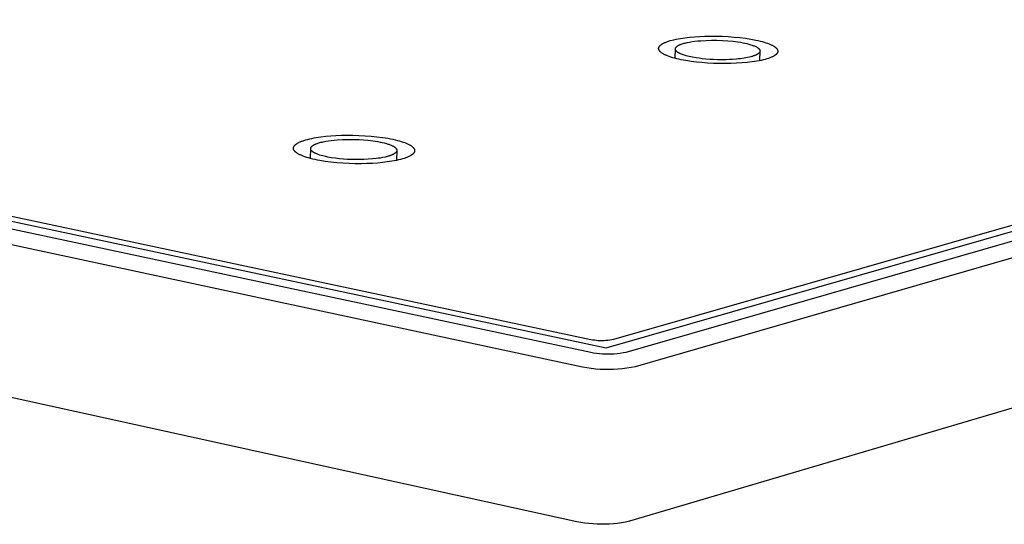
# Model space of a CAD drawing. Units: millimetres. Extents: x -560 to 455, y -1111 to 1182.
# Drawn here: x -294 to -197, y -442 to -392 of the extents above; entities that cross this region are included whole.
import ezdxf

# ---------------------------------------------------------------- set-up
doc = ezdxf.new("R2010")
doc.units = ezdxf.units.MM
doc.header["$MEASUREMENT"] = 0
doc.layers.add('Default', color=7, linetype='Continuous', true_color=0x000000)

msp = doc.modelspace()

# ---------------------------------------------------------------- linework, layer by layer
at = {"layer": 'Default', "color": 7, "true_color": 0xffffff}
for p, q in [((-235.812, -424.204), (-78.363, -379.091)), ((-81.185, -379.345), (-235.088, -423.391)), ((-233.862, -424.619), (-76.462, -379.442)), ((-232.931, -426.031), (-75.582, -380.734)), ((-388.43, -392.445), (-237.338, -424.641)), ((-386.88, -392.057), (-235.812, -424.204)), ((-237.34, -423.405), (-383.714, -392.286)), ((-228.062, -393.699), (-227.597, -393.645)), ((-227.597, -393.645), (-227.124, -393.603)), ((-227.124, -393.603), (-226.633, -393.571)), ((-226.633, -393.571), (-226.109, -393.549)), ((-226.109, -393.549), (-225.558, -393.539)), ((-225.558, -393.539), (-224.985, -393.541)), ((-224.985, -393.541), (-224.399, -393.556)), ((-224.399, -393.556), (-223.807, -393.586)), ((-223.807, -393.586), (-223.219, -393.629)), ((-223.219, -393.629), (-222.645, -393.686)), ((-389.218, -393.781), (-238.146, -426.064)), ((-230.63, -394.648), (-230.627, -394.64)), ((-230.627, -394.64), (-230.623, -394.631)), ((-230.623, -394.631), (-230.62, -394.623)), ((-230.62, -394.623), (-230.616, -394.615)), ((-230.616, -394.615), (-230.612, -394.606)), ((-230.612, -394.606), (-230.608, -394.598)), ((-230.608, -394.598), (-230.603, -394.589)), ((-230.603, -394.589), (-230.598, -394.581)), ((-230.598, -394.581), (-230.593, -394.573)), ((-230.593, -394.573), (-230.588, -394.564)), ((-230.588, -394.564), (-230.582, -394.556)), ((-230.582, -394.556), (-230.577, -394.547)), ((-230.577, -394.547), (-230.571, -394.539)), ((-230.571, -394.539), (-230.564, -394.531)), ((-230.564, -394.531), (-230.558, -394.522)), ((-230.558, -394.522), (-230.551, -394.514)), ((-230.551, -394.514), (-230.544, -394.506)), ((-230.544, -394.506), (-230.537, -394.497)), ((-230.537, -394.497), (-230.522, -394.481)), ((-230.522, -394.481), (-230.506, -394.464)), ((-230.506, -394.464), (-230.489, -394.448)), ((-230.489, -394.448), (-230.471, -394.431)), ((-230.471, -394.431), (-230.452, -394.415)), ((-230.452, -394.415), (-230.432, -394.399)), ((-230.432, -394.399), (-230.411, -394.383)), ((-230.411, -394.383), (-230.389, -394.366)), ((-230.389, -394.366), (-230.367, -394.35)), ((-230.367, -394.35), (-230.343, -394.334)), ((-230.343, -394.334), (-230.318, -394.318)), ((-230.318, -394.318), (-230.293, -394.303)), ((-230.293, -394.303), (-230.266, -394.287)), ((-230.266, -394.287), (-230.239, -394.271)), ((-230.239, -394.271), (-230.181, -394.24)), ((-230.181, -394.24), (-230.12, -394.21)), ((-230.12, -394.21), (-230.055, -394.18)), ((-230.055, -394.18), (-229.987, -394.151)), ((-229.987, -394.151), (-229.916, -394.122)), ((-229.916, -394.122), (-229.841, -394.093)), ((-229.841, -394.093), (-229.763, -394.065)), ((-229.763, -394.065), (-229.682, -394.038)), ((-229.682, -394.038), (-229.511, -393.986)), ((-229.511, -393.986), (-229.329, -393.936)), ((-229.329, -393.936), (-229.137, -393.889)), ((-229.137, -393.889), (-228.936, -393.845)), ((-228.946, -394.653), (-228.939, -394.644)), ((-228.939, -394.644), (-228.932, -394.635)), ((-228.936, -393.845), (-228.727, -393.804)), ((-228.932, -394.635), (-228.924, -394.627)), ((-228.924, -394.627), (-228.917, -394.618)), ((-228.917, -394.618), (-228.909, -394.61)), ((-228.909, -394.61), (-228.901, -394.602)), ((-228.901, -394.602), (-228.89, -394.592)), ((-228.89, -394.592), (-228.88, -394.581)), ((-228.88, -394.581), (-228.869, -394.572)), ((-228.869, -394.572), (-228.857, -394.562)), ((-228.857, -394.562), (-228.846, -394.553)), ((-228.846, -394.553), (-228.834, -394.543)), ((-228.834, -394.543), (-228.823, -394.535)), ((-228.823, -394.535), (-228.811, -394.526)), ((-228.811, -394.526), (-228.787, -394.509)), ((-228.787, -394.509), (-228.763, -394.493)), ((-228.763, -394.493), (-228.738, -394.478)), ((-228.738, -394.478), (-228.713, -394.464)), ((-228.727, -393.804), (-228.511, -393.766)), ((-228.713, -394.464), (-228.679, -394.445)), ((-228.679, -394.445), (-228.644, -394.427)), ((-228.644, -394.427), (-228.608, -394.41)), ((-228.608, -394.41), (-228.572, -394.394)), ((-228.572, -394.394), (-228.536, -394.378)), ((-228.536, -394.378), (-228.499, -394.363)), ((-228.511, -393.766), (-228.062, -393.699)), ((-228.499, -394.363), (-228.426, -394.335)), ((-228.426, -394.335), (-228.333, -394.303)), ((-228.333, -394.303), (-228.24, -394.273)), ((-228.24, -394.273), (-228.146, -394.246)), ((-228.146, -394.246), (-228.052, -394.221)), ((-228.052, -394.221), (-227.94, -394.194)), ((-227.94, -394.194), (-227.827, -394.168)), ((-227.827, -394.168), (-227.598, -394.124)), ((-227.598, -394.124), (-227.338, -394.081)), ((-227.338, -394.081), (-227.076, -394.046)), ((-227.076, -394.046), (-226.788, -394.014)), ((-226.788, -394.014), (-226.499, -393.988)), ((-226.499, -393.988), (-225.977, -393.957)), ((-225.977, -393.957), (-225.454, -393.943)), ((-225.454, -393.943), (-224.911, -393.945)), ((-224.911, -393.945), (-224.369, -393.963)), ((-224.369, -393.963), (-223.842, -393.997)), ((-223.842, -393.997), (-223.316, -394.047)), ((-223.316, -394.047), (-223.077, -394.076)), ((-223.077, -394.076), (-222.838, -394.11)), ((-222.838, -394.11), (-222.6, -394.147)), ((-222.645, -393.686), (-222.093, -393.756)), ((-222.6, -394.147), (-222.363, -394.19)), ((-222.363, -394.19), (-222.165, -394.23)), ((-222.165, -394.23), (-221.968, -394.275)), ((-222.093, -393.756), (-221.573, -393.838)), ((-221.968, -394.275), (-221.772, -394.325)), ((-221.772, -394.325), (-221.578, -394.381)), ((-221.578, -394.381), (-221.433, -394.428)), ((-221.573, -393.838), (-221.091, -393.93)), ((-221.433, -394.428), (-221.362, -394.454)), ((-221.362, -394.454), (-221.291, -394.48)), ((-221.291, -394.48), (-221.22, -394.509)), ((-221.22, -394.509), (-221.151, -394.54)), ((-221.151, -394.54), (-221.082, -394.572)), ((-221.091, -393.93), (-220.866, -393.979)), ((-221.082, -394.572), (-221.015, -394.607)), ((-221.015, -394.607), (-220.978, -394.627)), ((-220.978, -394.627), (-220.943, -394.648)), ((-220.866, -393.979), (-220.654, -394.029)), ((-220.654, -394.029), (-220.453, -394.082)), ((-220.453, -394.082), (-220.265, -394.136)), ((-220.265, -394.136), (-220.09, -394.191)), ((-220.09, -394.191), (-219.928, -394.246)), ((-219.928, -394.246), (-219.779, -394.303)), ((-219.779, -394.303), (-219.71, -394.331)), ((-219.71, -394.331), (-219.643, -394.36)), ((-219.643, -394.36), (-219.58, -394.388)), ((-219.58, -394.388), (-219.52, -394.417)), ((-219.52, -394.417), (-219.464, -394.445)), ((-219.464, -394.445), (-219.41, -394.474)), ((-219.41, -394.474), (-219.354, -394.505)), ((-219.354, -394.505), (-219.301, -394.537)), ((-219.301, -394.537), (-219.251, -394.569)), ((-219.251, -394.569), (-219.227, -394.585)), ((-219.227, -394.585), (-219.204, -394.602)), ((-219.204, -394.602), (-219.183, -394.618)), ((-219.183, -394.618), (-219.161, -394.634)), ((-219.161, -394.634), (-219.141, -394.65)), ((-76.477, -394.869), (-233.502, -441.275)), ((-230.649, -394.741), (-230.648, -394.733)), ((-230.649, -394.749), (-230.649, -394.741)), ((-230.649, -394.758), (-230.649, -394.749)), ((-230.649, -394.766), (-230.649, -394.758)), ((-230.649, -394.775), (-230.649, -394.766)), ((-230.648, -394.783), (-230.649, -394.775)), ((-230.648, -394.733), (-230.647, -394.724)), ((-230.647, -394.791), (-230.648, -394.783)), ((-230.647, -394.724), (-230.646, -394.716)), ((-230.646, -394.8), (-230.647, -394.791)), ((-230.646, -394.716), (-230.645, -394.707)), ((-230.645, -394.808), (-230.646, -394.8)), ((-230.645, -394.707), (-230.644, -394.699)), ((-230.643, -394.817), (-230.645, -394.808)), ((-230.644, -394.699), (-230.642, -394.69)), ((-230.642, -394.825), (-230.643, -394.817)), ((-230.642, -394.69), (-230.64, -394.682)), ((-230.64, -394.833), (-230.642, -394.825)), ((-230.64, -394.682), (-230.638, -394.674)), ((-230.637, -394.842), (-230.64, -394.833)), ((-230.638, -394.674), (-230.635, -394.665)), ((-230.635, -394.85), (-230.637, -394.842)), ((-230.635, -394.665), (-230.633, -394.657)), ((-230.632, -394.858), (-230.635, -394.85)), ((-230.633, -394.657), (-230.63, -394.648)), ((-230.63, -394.867), (-230.632, -394.858)), ((-230.627, -394.875), (-230.63, -394.867)), ((-230.623, -394.883), (-230.627, -394.875)), ((-230.62, -394.891), (-230.623, -394.883)), ((-230.616, -394.9), (-230.62, -394.891)), ((-230.612, -394.908), (-230.616, -394.9)), ((-230.608, -394.916), (-230.612, -394.908)), ((-230.604, -394.924), (-230.608, -394.916)), ((-230.599, -394.933), (-230.604, -394.924)), ((-230.595, -394.941), (-230.599, -394.933)), ((-230.59, -394.949), (-230.595, -394.941)), ((-230.585, -394.957), (-230.59, -394.949)), ((-230.579, -394.965), (-230.585, -394.957)), ((-230.574, -394.973), (-230.579, -394.965)), ((-230.568, -394.982), (-230.574, -394.973)), ((-230.556, -394.998), (-230.568, -394.982)), ((-230.543, -395.014), (-230.556, -394.998)), ((-230.529, -395.03), (-230.543, -395.014)), ((-230.515, -395.046), (-230.529, -395.03)), ((-230.5, -395.062), (-230.515, -395.046)), ((-230.484, -395.078), (-230.5, -395.062)), ((-230.467, -395.093), (-230.484, -395.078)), ((-230.45, -395.109), (-230.467, -395.093)), ((-230.432, -395.125), (-230.45, -395.109)), ((-230.413, -395.14), (-230.432, -395.125)), ((-230.394, -395.155), (-230.413, -395.14)), ((-230.374, -395.171), (-230.394, -395.155)), ((-230.353, -395.186), (-230.374, -395.171)), ((-230.31, -395.216), (-230.353, -395.186)), ((-230.264, -395.246), (-230.31, -395.216)), ((-230.216, -395.275), (-230.264, -395.246)), ((-230.165, -395.303), (-230.216, -395.275)), ((-230.106, -395.335), (-230.165, -395.303)), ((-230.044, -395.366), (-230.106, -395.335)), ((-229.979, -395.397), (-230.044, -395.366)), ((-229.91, -395.428), (-229.979, -395.397)), ((-229.839, -395.458), (-229.91, -395.428)), ((-229.764, -395.488), (-229.839, -395.458)), ((-229.606, -395.547), (-229.764, -395.488)), ((-229.437, -395.605), (-229.606, -395.547)), ((-229.256, -395.66), (-229.437, -395.605)), ((-229.037, -395.721), (-229.001, -394.811)), ((-229.001, -394.782), (-229, -394.777)), ((-229.001, -394.787), (-229.001, -394.782)), ((-229.001, -394.792), (-229.001, -394.787)), ((-229.001, -394.797), (-229.001, -394.792)), ((-229.001, -394.801), (-229.001, -394.797)), ((-229.001, -394.806), (-229.001, -394.801)), ((-229.001, -394.811), (-229.001, -394.806)), ((-229.001, -394.816), (-229.001, -394.811)), ((-229.001, -394.821), (-229.001, -394.816)), ((-229, -394.825), (-229.001, -394.821)), ((-229, -394.773), (-228.999, -394.768)), ((-229, -394.777), (-229, -394.773)), ((-229, -394.83), (-229, -394.825)), ((-228.999, -394.835), (-229, -394.83)), ((-228.999, -394.763), (-228.998, -394.759)), ((-228.999, -394.768), (-228.999, -394.763)), ((-228.998, -394.84), (-228.999, -394.835)), ((-228.998, -394.759), (-228.997, -394.754)), ((-228.997, -394.844), (-228.998, -394.84)), ((-228.997, -394.754), (-228.996, -394.749)), ((-228.996, -394.854), (-228.997, -394.844)), ((-228.996, -394.749), (-228.994, -394.744)), ((-228.993, -394.863), (-228.996, -394.854)), ((-228.994, -394.744), (-228.993, -394.739)), ((-228.993, -394.739), (-228.991, -394.734)), ((-228.991, -394.873), (-228.993, -394.863)), ((-228.991, -394.734), (-228.989, -394.729)), ((-228.988, -394.882), (-228.991, -394.873)), ((-228.989, -394.729), (-228.988, -394.724)), ((-228.988, -394.724), (-228.986, -394.719)), ((-228.985, -394.891), (-228.988, -394.882)), ((-228.986, -394.719), (-228.983, -394.714)), ((-228.982, -394.9), (-228.985, -394.891)), ((-228.983, -394.714), (-228.981, -394.709)), ((-228.979, -394.908), (-228.982, -394.9)), ((-228.981, -394.709), (-228.979, -394.704)), ((-228.979, -394.704), (-228.976, -394.699)), ((-228.975, -394.915), (-228.979, -394.908)), ((-228.976, -394.699), (-228.974, -394.694)), ((-228.972, -394.923), (-228.975, -394.915)), ((-228.974, -394.694), (-228.971, -394.689)), ((-228.968, -394.93), (-228.972, -394.923)), ((-228.971, -394.689), (-228.968, -394.685)), ((-228.968, -394.685), (-228.965, -394.68)), ((-228.964, -394.937), (-228.968, -394.93)), ((-228.965, -394.68), (-228.959, -394.671)), ((-228.96, -394.945), (-228.964, -394.937)), ((-228.956, -394.952), (-228.96, -394.945)), ((-228.959, -394.671), (-228.953, -394.662)), ((-228.951, -394.959), (-228.956, -394.952)), ((-228.953, -394.662), (-228.946, -394.653)), ((-228.947, -394.965), (-228.951, -394.959)), ((-228.942, -394.972), (-228.947, -394.965)), ((-228.937, -394.979), (-228.942, -394.972)), ((-228.932, -394.985), (-228.937, -394.979)), ((-228.927, -394.992), (-228.932, -394.985)), ((-228.922, -394.998), (-228.927, -394.992)), ((-228.917, -395.005), (-228.922, -394.998)), ((-228.911, -395.011), (-228.917, -395.005)), ((-228.9, -395.023), (-228.911, -395.011)), ((-228.888, -395.035), (-228.9, -395.023)), ((-228.876, -395.046), (-228.888, -395.035)), ((-228.864, -395.058), (-228.876, -395.046)), ((-228.851, -395.069), (-228.864, -395.058)), ((-228.838, -395.079), (-228.851, -395.069)), ((-228.811, -395.1), (-228.838, -395.079)), ((-228.782, -395.121), (-228.811, -395.1)), ((-228.753, -395.141), (-228.782, -395.121)), ((-228.723, -395.16), (-228.753, -395.141)), ((-228.692, -395.178), (-228.723, -395.16)), ((-228.661, -395.196), (-228.692, -395.178)), ((-228.63, -395.213), (-228.661, -395.196)), ((-228.598, -395.229), (-228.63, -395.213)), ((-228.566, -395.245), (-228.598, -395.229)), ((-228.525, -395.264), (-228.566, -395.245)), ((-228.484, -395.283), (-228.525, -395.264)), ((-228.4, -395.318), (-228.484, -395.283)), ((-228.315, -395.35), (-228.4, -395.318)), ((-228.229, -395.381), (-228.315, -395.35)), ((-228.086, -395.428), (-228.229, -395.381)), ((-227.942, -395.47), (-228.086, -395.428)), ((-227.797, -395.509), (-227.942, -395.47)), ((-227.651, -395.544), (-227.797, -395.509)), ((-227.476, -395.583), (-227.651, -395.544)), ((-227.3, -395.618), (-227.476, -395.583)), ((-221.69, -395.606), (-221.902, -395.651)), ((-221.584, -395.58), (-221.69, -395.606)), ((-221.477, -395.55), (-221.584, -395.58)), ((-221.42, -395.533), (-221.477, -395.55)), ((-221.363, -395.515), (-221.42, -395.533)), ((-221.306, -395.495), (-221.363, -395.515)), ((-221.25, -395.474), (-221.306, -395.495)), ((-221.194, -395.453), (-221.25, -395.474)), ((-221.14, -395.431), (-221.194, -395.453)), ((-221.086, -395.408), (-221.14, -395.431)), ((-221.034, -395.384), (-221.086, -395.408)), ((-221.006, -395.371), (-221.034, -395.384)), ((-220.978, -395.357), (-221.006, -395.371)), ((-220.951, -395.342), (-220.978, -395.357)), ((-220.924, -395.327), (-220.951, -395.342)), ((-220.943, -394.648), (-220.925, -394.659)), ((-220.925, -394.659), (-220.908, -394.67)), ((-220.91, -395.319), (-220.924, -395.327)), ((-220.897, -395.311), (-220.91, -395.319)), ((-220.908, -394.67), (-220.891, -394.681)), ((-220.884, -395.302), (-220.897, -395.311)), ((-220.891, -394.681), (-220.874, -394.693)), ((-220.871, -395.293), (-220.884, -395.302)), ((-220.874, -394.693), (-220.857, -394.706)), ((-220.857, -395.284), (-220.871, -395.293)), ((-220.857, -394.706), (-220.841, -394.718)), ((-220.844, -395.274), (-220.857, -395.284)), ((-220.831, -395.264), (-220.844, -395.274)), ((-220.841, -394.718), (-220.825, -394.731)), ((-220.818, -395.253), (-220.831, -395.264)), ((-220.825, -394.731), (-220.81, -394.745)), ((-220.806, -395.243), (-220.818, -395.253)), ((-220.81, -394.745), (-220.795, -394.759)), ((-220.793, -395.232), (-220.806, -395.243)), ((-220.795, -394.759), (-220.78, -394.774)), ((-220.781, -395.221), (-220.793, -395.232)), ((-220.769, -395.209), (-220.781, -395.221)), ((-220.78, -394.774), (-220.773, -394.781)), ((-220.773, -394.781), (-220.766, -394.789)), ((-220.758, -395.198), (-220.769, -395.209)), ((-220.766, -394.789), (-220.759, -394.797)), ((-220.759, -394.797), (-220.753, -394.805)), ((-220.747, -395.185), (-220.758, -395.198)), ((-220.753, -394.805), (-220.742, -394.819)), ((-220.736, -395.173), (-220.747, -395.185)), ((-220.742, -394.819), (-220.731, -394.833)), ((-220.73, -395.167), (-220.736, -395.173)), ((-220.731, -394.833), (-220.726, -394.84)), ((-220.725, -395.16), (-220.73, -395.167)), ((-220.726, -394.84), (-220.722, -394.847)), ((-220.72, -395.154), (-220.725, -395.16)), ((-220.722, -394.847), (-220.717, -394.854)), ((-220.716, -395.147), (-220.72, -395.154)), ((-220.717, -394.854), (-220.712, -394.862)), ((-220.711, -395.141), (-220.716, -395.147)), ((-220.712, -394.862), (-220.708, -394.869)), ((-220.707, -395.134), (-220.711, -395.141)), ((-220.708, -394.869), (-220.704, -394.876)), ((-220.702, -395.127), (-220.707, -395.134)), ((-220.704, -394.876), (-220.699, -394.884)), ((-220.667, -394.983), (-220.703, -395.954)), ((-220.698, -395.12), (-220.702, -395.127)), ((-220.699, -394.884), (-220.696, -394.892)), ((-220.694, -395.114), (-220.698, -395.12)), ((-220.696, -394.892), (-220.692, -394.899)), ((-220.691, -395.107), (-220.694, -395.114)), ((-220.692, -394.899), (-220.688, -394.907)), ((-220.687, -395.1), (-220.691, -395.107)), ((-220.688, -394.907), (-220.685, -394.915)), ((-220.684, -395.093), (-220.687, -395.1)), ((-220.685, -394.915), (-220.682, -394.923)), ((-220.681, -395.086), (-220.684, -395.093)), ((-220.682, -394.923), (-220.679, -394.931)), ((-220.678, -395.079), (-220.681, -395.086)), ((-220.679, -394.931), (-220.677, -394.939)), ((-220.676, -395.072), (-220.678, -395.079)), ((-220.677, -394.939), (-220.674, -394.946)), ((-220.674, -395.069), (-220.676, -395.072)), ((-220.674, -394.946), (-220.672, -394.954)), ((-220.673, -395.065), (-220.674, -395.069)), ((-220.672, -395.061), (-220.673, -395.065)), ((-220.672, -394.954), (-220.67, -394.962)), ((-220.671, -395.058), (-220.672, -395.061)), ((-220.67, -395.054), (-220.671, -395.058)), ((-220.67, -394.962), (-220.669, -394.97)), ((-220.669, -395.047), (-220.67, -395.051)), ((-220.67, -395.051), (-220.67, -395.054)), ((-220.669, -394.97), (-220.667, -394.978)), ((-220.668, -395.043), (-220.669, -395.047)), ((-220.667, -395.039), (-220.668, -395.043)), ((-220.667, -394.978), (-220.667, -394.983)), ((-220.667, -394.983), (-220.666, -394.987)), ((-220.666, -395.031), (-220.667, -395.035)), ((-220.667, -395.035), (-220.667, -395.039)), ((-220.666, -394.987), (-220.666, -394.991)), ((-220.666, -394.991), (-220.666, -394.995)), ((-220.666, -394.995), (-220.665, -394.999)), ((-220.665, -395.019), (-220.666, -395.023)), ((-220.666, -395.023), (-220.666, -395.027)), ((-220.666, -395.027), (-220.666, -395.031)), ((-220.665, -394.999), (-220.665, -395.003)), ((-220.665, -395.003), (-220.665, -395.007)), ((-220.665, -395.007), (-220.665, -395.011)), ((-220.665, -395.011), (-220.665, -395.015)), ((-220.665, -395.015), (-220.665, -395.019)), ((-219.487, -395.594), (-219.551, -395.622)), ((-219.426, -395.565), (-219.487, -395.594)), ((-219.369, -395.536), (-219.426, -395.565)), ((-219.315, -395.506), (-219.369, -395.536)), ((-219.264, -395.477), (-219.315, -395.506)), ((-219.24, -395.462), (-219.264, -395.477)), ((-219.217, -395.446), (-219.24, -395.462)), ((-219.194, -395.431), (-219.217, -395.446)), ((-219.173, -395.416), (-219.194, -395.431)), ((-219.152, -395.401), (-219.173, -395.416)), ((-219.132, -395.385), (-219.152, -395.401)), ((-219.141, -394.65), (-219.122, -394.667)), ((-219.113, -395.37), (-219.132, -395.385)), ((-219.122, -394.667), (-219.103, -394.683)), ((-219.095, -395.354), (-219.113, -395.37)), ((-219.103, -394.683), (-219.085, -394.7)), ((-219.077, -395.338), (-219.095, -395.354)), ((-219.085, -394.7), (-219.068, -394.716)), ((-219.061, -395.323), (-219.077, -395.338)), ((-219.068, -394.716), (-219.052, -394.733)), ((-219.045, -395.307), (-219.061, -395.323)), ((-219.052, -394.733), (-219.037, -394.749)), ((-219.03, -395.291), (-219.045, -395.307)), ((-219.037, -394.749), (-219.023, -394.766)), ((-219.016, -395.275), (-219.03, -395.291)), ((-219.023, -394.766), (-219.01, -394.782)), ((-219.003, -395.259), (-219.016, -395.275)), ((-219.01, -394.782), (-218.997, -394.799)), ((-218.991, -395.243), (-219.003, -395.259)), ((-218.997, -394.799), (-218.985, -394.815)), ((-218.98, -395.227), (-218.991, -395.243)), ((-218.985, -394.815), (-218.975, -394.832)), ((-218.97, -395.211), (-218.98, -395.227)), ((-218.975, -394.832), (-218.965, -394.848)), ((-218.96, -395.195), (-218.97, -395.211)), ((-218.965, -394.848), (-218.956, -394.865)), ((-218.951, -395.178), (-218.96, -395.195)), ((-218.956, -394.865), (-218.947, -394.882)), ((-218.944, -395.162), (-218.951, -395.178)), ((-218.947, -394.882), (-218.94, -394.898)), ((-218.937, -395.146), (-218.944, -395.162)), ((-218.94, -394.898), (-218.934, -394.915)), ((-218.931, -395.13), (-218.937, -395.146)), ((-218.934, -394.915), (-218.928, -394.931)), ((-218.926, -395.113), (-218.931, -395.13)), ((-218.928, -394.931), (-218.923, -394.948)), ((-218.922, -395.097), (-218.926, -395.113)), ((-218.923, -394.948), (-218.92, -394.965)), ((-218.918, -395.08), (-218.922, -395.097)), ((-218.92, -394.965), (-218.917, -394.981)), ((-218.916, -395.064), (-218.918, -395.08)), ((-218.917, -394.981), (-218.915, -394.998)), ((-218.914, -395.047), (-218.916, -395.064)), ((-218.915, -394.998), (-218.914, -395.014)), ((-218.914, -395.014), (-218.914, -395.031)), ((-218.914, -395.031), (-218.914, -395.047)), ((-229.064, -395.714), (-229.256, -395.66)), ((-228.862, -395.766), (-229.064, -395.714)), ((-228.649, -395.816), (-228.862, -395.766)), ((-228.428, -395.863), (-228.649, -395.816)), ((-227.958, -395.951), (-228.428, -395.863)), ((-227.458, -396.029), (-227.958, -395.951)), ((-226.932, -396.095), (-227.458, -396.029)), ((-226.948, -395.68), (-227.3, -395.618)), ((-226.654, -395.723), (-226.948, -395.68)), ((-226.385, -396.15), (-226.932, -396.095)), ((-226.359, -395.76), (-226.654, -395.723)), ((-225.822, -396.193), (-226.385, -396.15)), ((-225.987, -395.797), (-226.359, -395.76)), ((-225.614, -395.826), (-225.987, -395.797)), ((-225.249, -396.223), (-225.822, -396.193)), ((-225.24, -395.847), (-225.614, -395.826)), ((-224.672, -396.241), (-225.249, -396.223)), ((-224.866, -395.86), (-225.24, -395.847)), ((-224.433, -395.866), (-224.866, -395.86)), ((-224.096, -396.245), (-224.672, -396.241)), ((-223.999, -395.861), (-224.433, -395.866)), ((-223.527, -396.236), (-224.096, -396.245)), ((-223.682, -395.85), (-223.999, -395.861)), ((-223.367, -395.832), (-223.682, -395.85)), ((-222.97, -396.214), (-223.527, -396.236)), ((-222.977, -395.804), (-223.367, -395.832)), ((-222.782, -395.785), (-222.977, -395.804)), ((-222.431, -396.18), (-222.97, -396.214)), ((-222.587, -395.762), (-222.782, -395.785)), ((-222.414, -395.739), (-222.587, -395.762)), ((-221.915, -396.133), (-222.431, -396.18)), ((-222.242, -395.712), (-222.414, -395.739)), ((-221.902, -395.651), (-222.242, -395.712)), ((-221.426, -396.074), (-221.915, -396.133)), ((-221.193, -396.04), (-221.426, -396.074)), ((-220.97, -396.003), (-221.193, -396.04)), ((-220.755, -395.964), (-220.97, -396.003)), ((-220.55, -395.922), (-220.755, -395.964)), ((-220.355, -395.877), (-220.55, -395.922)), ((-220.171, -395.831), (-220.355, -395.877)), ((-219.999, -395.781), (-220.171, -395.831)), ((-219.837, -395.73), (-219.999, -395.781)), ((-219.761, -395.704), (-219.837, -395.73)), ((-219.688, -395.677), (-219.761, -395.704)), ((-219.618, -395.65), (-219.688, -395.677)), ((-219.551, -395.622), (-219.618, -395.65)), ((-263.425, -403.396), (-262.94, -403.352)), ((-262.94, -403.352), (-262.438, -403.319)), ((-262.438, -403.319), (-261.903, -403.296)), ((-261.903, -403.296), (-261.341, -403.285)), ((-261.341, -403.285), (-260.758, -403.288)), ((-260.758, -403.288), (-260.162, -403.304)), ((-260.162, -403.304), (-259.562, -403.334)), ((-259.562, -403.334), (-258.966, -403.379)), ((-266.533, -404.349), (-266.527, -404.34)), ((-266.527, -404.34), (-266.521, -404.331)), ((-266.521, -404.331), (-266.514, -404.323)), ((-266.514, -404.323), (-266.507, -404.314)), ((-266.507, -404.314), (-266.492, -404.297)), ((-266.492, -404.297), (-266.477, -404.279)), ((-266.477, -404.279), (-266.46, -404.262)), ((-266.46, -404.262), (-266.443, -404.245)), ((-266.443, -404.245), (-266.424, -404.228)), ((-266.424, -404.228), (-266.405, -404.211)), ((-266.405, -404.211), (-266.385, -404.194)), ((-266.385, -404.194), (-266.363, -404.177)), ((-266.363, -404.177), (-266.341, -404.16)), ((-266.341, -404.16), (-266.317, -404.143)), ((-266.317, -404.143), (-266.293, -404.127)), ((-266.293, -404.127), (-266.268, -404.11)), ((-266.268, -404.11), (-266.242, -404.094)), ((-266.242, -404.094), (-266.215, -404.077)), ((-266.215, -404.077), (-266.158, -404.045)), ((-266.158, -404.045), (-266.097, -404.013)), ((-266.097, -404.013), (-266.033, -403.981)), ((-266.033, -403.981), (-265.965, -403.95)), ((-265.965, -403.95), (-265.893, -403.92)), ((-265.893, -403.92), (-265.819, -403.89)), ((-265.819, -403.89), (-265.741, -403.86)), ((-265.741, -403.86), (-265.659, -403.831)), ((-265.659, -403.831), (-265.575, -403.803)), ((-265.575, -403.803), (-265.397, -403.749)), ((-265.397, -403.749), (-265.209, -403.697)), ((-265.209, -403.697), (-265.01, -403.649)), ((-265.01, -403.649), (-264.802, -403.603)), ((-264.802, -403.603), (-264.587, -403.56)), ((-264.758, -404.35), (-264.746, -404.34)), ((-264.746, -404.34), (-264.722, -404.321)), ((-264.722, -404.321), (-264.697, -404.303)), ((-264.697, -404.303), (-264.671, -404.285)), ((-264.671, -404.285), (-264.646, -404.269)), ((-264.646, -404.269), (-264.619, -404.253)), ((-264.619, -404.253), (-264.592, -404.237)), ((-264.592, -404.237), (-264.556, -404.218)), ((-264.587, -403.56), (-264.364, -403.521)), ((-264.556, -404.218), (-264.52, -404.2)), ((-264.52, -404.2), (-264.483, -404.182)), ((-264.483, -404.182), (-264.445, -404.165)), ((-264.445, -404.165), (-264.407, -404.149)), ((-264.407, -404.149), (-264.368, -404.133)), ((-264.368, -404.133), (-264.291, -404.104)), ((-264.364, -403.521), (-263.902, -403.452)), ((-264.291, -404.104), (-264.195, -404.071)), ((-264.195, -404.071), (-264.098, -404.04)), ((-264.098, -404.04), (-264.001, -404.012)), ((-264.001, -404.012), (-263.903, -403.986)), ((-263.903, -403.986), (-263.787, -403.958)), ((-263.902, -403.452), (-263.425, -403.396)), ((-263.787, -403.958), (-263.67, -403.931)), ((-263.67, -403.931), (-263.434, -403.885)), ((-263.434, -403.885), (-263.166, -403.841)), ((-263.166, -403.841), (-262.897, -403.804)), ((-262.897, -403.804), (-262.602, -403.771)), ((-262.602, -403.771), (-262.305, -403.745)), ((-262.305, -403.745), (-261.772, -403.713)), ((-261.772, -403.713), (-261.238, -403.698)), ((-261.238, -403.698), (-260.686, -403.7)), ((-260.686, -403.7), (-260.135, -403.719)), ((-260.135, -403.719), (-259.705, -403.745)), ((-259.705, -403.745), (-259.275, -403.783)), ((-259.275, -403.783), (-258.78, -403.842)), ((-258.966, -403.379), (-258.385, -403.438)), ((-258.78, -403.842), (-258.534, -403.879)), ((-258.534, -403.879), (-258.288, -403.92)), ((-258.385, -403.438), (-257.828, -403.511)), ((-258.288, -403.92), (-258.08, -403.96)), ((-258.08, -403.96), (-257.873, -404.004)), ((-257.873, -404.004), (-257.666, -404.053)), ((-257.828, -403.511), (-257.304, -403.595)), ((-257.666, -404.053), (-257.462, -404.109)), ((-257.462, -404.109), (-257.306, -404.157)), ((-257.306, -404.157), (-257.229, -404.182)), ((-257.304, -403.595), (-257.056, -403.642)), ((-257.229, -404.182), (-257.153, -404.21)), ((-257.153, -404.21), (-257.077, -404.238)), ((-257.077, -404.238), (-257.002, -404.269)), ((-257.056, -403.642), (-256.819, -403.69)), ((-257.002, -404.269), (-256.928, -404.302)), ((-256.928, -404.302), (-256.855, -404.337)), ((-256.855, -404.337), (-256.814, -404.358)), ((-256.819, -403.69), (-256.594, -403.741)), ((-256.594, -403.741), (-256.381, -403.794)), ((-256.381, -403.794), (-256.18, -403.849)), ((-256.18, -403.849), (-255.993, -403.904)), ((-255.993, -403.904), (-255.818, -403.961)), ((-255.818, -403.961), (-255.657, -404.019)), ((-255.657, -404.019), (-255.509, -404.078)), ((-255.509, -404.078), (-255.44, -404.107)), ((-255.44, -404.107), (-255.375, -404.136)), ((-255.375, -404.136), (-255.312, -404.166)), ((-255.312, -404.166), (-255.253, -404.195)), ((-255.253, -404.195), (-255.197, -404.225)), ((-255.197, -404.225), (-255.145, -404.255)), ((-255.145, -404.255), (-255.095, -404.284)), ((-255.095, -404.284), (-255.047, -404.314)), ((-255.047, -404.314), (-255.002, -404.345)), ((-266.609, -404.549), (-266.608, -404.541)), ((-266.609, -404.558), (-266.609, -404.549)), ((-266.609, -404.567), (-266.609, -404.558)), ((-266.609, -404.575), (-266.609, -404.567)), ((-266.609, -404.584), (-266.609, -404.575)), ((-266.609, -404.593), (-266.609, -404.584)), ((-266.608, -404.602), (-266.609, -404.593)), ((-266.608, -404.541), (-266.607, -404.532)), ((-266.607, -404.61), (-266.608, -404.602)), ((-266.607, -404.532), (-266.606, -404.523)), ((-266.606, -404.619), (-266.607, -404.61)), ((-266.606, -404.523), (-266.605, -404.514)), ((-266.604, -404.628), (-266.606, -404.619)), ((-266.605, -404.514), (-266.603, -404.506)), ((-266.603, -404.636), (-266.604, -404.628)), ((-266.603, -404.506), (-266.601, -404.497)), ((-266.601, -404.645), (-266.603, -404.636)), ((-266.601, -404.497), (-266.599, -404.488)), ((-266.599, -404.653), (-266.601, -404.645)), ((-266.599, -404.488), (-266.597, -404.479)), ((-266.596, -404.662), (-266.599, -404.653)), ((-266.597, -404.479), (-266.594, -404.471)), ((-266.594, -404.671), (-266.596, -404.662)), ((-266.594, -404.471), (-266.592, -404.462)), ((-266.591, -404.679), (-266.594, -404.671)), ((-266.592, -404.462), (-266.588, -404.453)), ((-266.588, -404.688), (-266.591, -404.679)), ((-266.588, -404.453), (-266.585, -404.444)), ((-266.585, -404.696), (-266.588, -404.688)), ((-266.585, -404.444), (-266.582, -404.436)), ((-266.582, -404.705), (-266.585, -404.696)), ((-266.582, -404.436), (-266.578, -404.427)), ((-266.578, -404.714), (-266.582, -404.705)), ((-266.578, -404.427), (-266.574, -404.418)), ((-266.574, -404.722), (-266.578, -404.714)), ((-266.574, -404.418), (-266.57, -404.41)), ((-266.57, -404.731), (-266.574, -404.722)), ((-266.57, -404.41), (-266.565, -404.401)), ((-266.566, -404.739), (-266.57, -404.731)), ((-266.561, -404.748), (-266.566, -404.739)), ((-266.565, -404.401), (-266.561, -404.392)), ((-266.561, -404.392), (-266.556, -404.383)), ((-266.557, -404.756), (-266.561, -404.748)), ((-266.552, -404.764), (-266.557, -404.756)), ((-266.556, -404.383), (-266.55, -404.375)), ((-266.547, -404.773), (-266.552, -404.764)), ((-266.55, -404.375), (-266.545, -404.366)), ((-266.542, -404.781), (-266.547, -404.773)), ((-266.545, -404.366), (-266.539, -404.357)), ((-266.536, -404.79), (-266.542, -404.781)), ((-266.539, -404.357), (-266.533, -404.349)), ((-266.53, -404.798), (-266.536, -404.79)), ((-266.518, -404.815), (-266.53, -404.798)), ((-266.506, -404.832), (-266.518, -404.815)), ((-266.492, -404.848), (-266.506, -404.832)), ((-266.478, -404.865), (-266.492, -404.848)), ((-266.463, -404.881), (-266.478, -404.865)), ((-266.447, -404.897), (-266.463, -404.881)), ((-266.43, -404.913), (-266.447, -404.897)), ((-266.413, -404.93), (-266.43, -404.913)), ((-266.395, -404.946), (-266.413, -404.93)), ((-266.376, -404.962), (-266.395, -404.946)), ((-266.357, -404.977), (-266.376, -404.962)), ((-266.337, -404.993), (-266.357, -404.977)), ((-266.316, -405.009), (-266.337, -404.993)), ((-266.295, -405.024), (-266.316, -405.009)), ((-266.25, -405.055), (-266.295, -405.024)), ((-266.203, -405.085), (-266.25, -405.055)), ((-266.153, -405.115), (-266.203, -405.085)), ((-266.101, -405.145), (-266.153, -405.115)), ((-266.046, -405.174), (-266.101, -405.145)), ((-265.987, -405.204), (-266.046, -405.174)), ((-265.925, -405.234), (-265.987, -405.204)), ((-265.86, -405.263), (-265.925, -405.234)), ((-265.791, -405.293), (-265.86, -405.263)), ((-265.644, -405.352), (-265.791, -405.293)), ((-264.942, -405.573), (-264.91, -404.592)), ((-264.91, -404.592), (-264.909, -404.587)), ((-264.91, -404.597), (-264.91, -404.592)), ((-264.91, -404.602), (-264.91, -404.597)), ((-264.91, -404.607), (-264.91, -404.602)), ((-264.91, -404.612), (-264.91, -404.607)), ((-264.909, -404.617), (-264.91, -404.612)), ((-264.909, -404.582), (-264.908, -404.577)), ((-264.909, -404.587), (-264.909, -404.582)), ((-264.909, -404.622), (-264.909, -404.617)), ((-264.909, -404.627), (-264.909, -404.622)), ((-264.908, -404.632), (-264.909, -404.627)), ((-264.908, -404.572), (-264.907, -404.567)), ((-264.908, -404.577), (-264.908, -404.572)), ((-264.907, -404.642), (-264.908, -404.632)), ((-264.907, -404.567), (-264.906, -404.562)), ((-264.905, -404.652), (-264.907, -404.642)), ((-264.906, -404.557), (-264.905, -404.553)), ((-264.906, -404.562), (-264.906, -404.557)), ((-264.905, -404.553), (-264.904, -404.548)), ((-264.904, -404.662), (-264.905, -404.652)), ((-264.904, -404.548), (-264.902, -404.543)), ((-264.901, -404.671), (-264.904, -404.662)), ((-264.902, -404.543), (-264.901, -404.538)), ((-264.901, -404.538), (-264.9, -404.534)), ((-264.899, -404.681), (-264.901, -404.671)), ((-264.9, -404.534), (-264.898, -404.528)), ((-264.896, -404.69), (-264.899, -404.681)), ((-264.898, -404.528), (-264.896, -404.523)), ((-264.896, -404.523), (-264.894, -404.517)), ((-264.893, -404.698), (-264.896, -404.69)), ((-264.894, -404.517), (-264.892, -404.512)), ((-264.891, -404.706), (-264.893, -404.698)), ((-264.892, -404.512), (-264.89, -404.507)), ((-264.887, -404.714), (-264.891, -404.706)), ((-264.89, -404.507), (-264.887, -404.501)), ((-264.887, -404.501), (-264.885, -404.496)), ((-264.884, -404.721), (-264.887, -404.714)), ((-264.885, -404.496), (-264.882, -404.491)), ((-264.881, -404.729), (-264.884, -404.721)), ((-264.882, -404.491), (-264.879, -404.486)), ((-264.877, -404.736), (-264.881, -404.729)), ((-264.879, -404.486), (-264.877, -404.481)), ((-264.877, -404.481), (-264.874, -404.476)), ((-264.873, -404.743), (-264.877, -404.736)), ((-264.874, -404.476), (-264.871, -404.471)), ((-264.869, -404.75), (-264.873, -404.743)), ((-264.871, -404.471), (-264.867, -404.466)), ((-264.865, -404.757), (-264.869, -404.75)), ((-264.867, -404.466), (-264.864, -404.461)), ((-264.861, -404.764), (-264.865, -404.757)), ((-264.864, -404.461), (-264.857, -404.452)), ((-264.857, -404.771), (-264.861, -404.764)), ((-264.857, -404.452), (-264.85, -404.442)), ((-264.852, -404.778), (-264.857, -404.771)), ((-264.847, -404.785), (-264.852, -404.778)), ((-264.85, -404.442), (-264.843, -404.433)), ((-264.842, -404.791), (-264.847, -404.785)), ((-264.843, -404.433), (-264.835, -404.424)), ((-264.837, -404.798), (-264.842, -404.791)), ((-264.832, -404.804), (-264.837, -404.798)), ((-264.835, -404.424), (-264.827, -404.415)), ((-264.821, -404.817), (-264.832, -404.804)), ((-264.827, -404.415), (-264.819, -404.407)), ((-264.81, -404.829), (-264.821, -404.817)), ((-264.819, -404.407), (-264.811, -404.398)), ((-264.811, -404.398), (-264.794, -404.382)), ((-264.799, -404.841), (-264.81, -404.829)), ((-264.787, -404.853), (-264.799, -404.841)), ((-264.794, -404.382), (-264.782, -404.371)), ((-264.774, -404.864), (-264.787, -404.853)), ((-264.782, -404.371), (-264.77, -404.36)), ((-264.762, -404.876), (-264.774, -404.864)), ((-264.77, -404.36), (-264.758, -404.35)), ((-264.749, -404.887), (-264.762, -404.876)), ((-264.736, -404.897), (-264.749, -404.887)), ((-264.708, -404.919), (-264.736, -404.897)), ((-264.679, -404.94), (-264.708, -404.919)), ((-264.65, -404.96), (-264.679, -404.94)), ((-264.62, -404.979), (-264.65, -404.96)), ((-264.59, -404.997), (-264.62, -404.979)), ((-264.559, -405.014), (-264.59, -404.997)), ((-264.528, -405.031), (-264.559, -405.014)), ((-264.497, -405.047), (-264.528, -405.031)), ((-264.456, -405.068), (-264.497, -405.047)), ((-264.415, -405.087), (-264.456, -405.068)), ((-264.332, -405.123), (-264.415, -405.087)), ((-264.248, -405.157), (-264.332, -405.123)), ((-264.163, -405.189), (-264.248, -405.157)), ((-264.02, -405.237), (-264.163, -405.189)), ((-263.876, -405.281), (-264.02, -405.237)), ((-263.731, -405.321), (-263.876, -405.281)), ((-257.113, -405.307), (-257.167, -405.325)), ((-257.06, -405.287), (-257.113, -405.307)), ((-257.006, -405.265), (-257.06, -405.287)), ((-256.953, -405.243), (-257.006, -405.265)), ((-256.901, -405.22), (-256.953, -405.243)), ((-256.849, -405.196), (-256.901, -405.22)), ((-256.798, -405.171), (-256.849, -405.196)), ((-256.814, -404.358), (-256.775, -404.379)), ((-256.721, -405.132), (-256.798, -405.171)), ((-256.775, -404.379), (-256.736, -404.402)), ((-256.736, -404.402), (-256.716, -404.414)), ((-256.695, -405.117), (-256.721, -405.132)), ((-256.716, -404.414), (-256.697, -404.426)), ((-256.697, -404.426), (-256.678, -404.438)), ((-256.669, -405.102), (-256.695, -405.117)), ((-256.678, -404.438), (-256.66, -404.451)), ((-256.656, -405.094), (-256.669, -405.102)), ((-256.66, -404.451), (-256.642, -404.465)), ((-256.643, -405.086), (-256.656, -405.094)), ((-256.631, -405.077), (-256.643, -405.086)), ((-256.642, -404.465), (-256.624, -404.479)), ((-256.618, -405.069), (-256.631, -405.077)), ((-256.624, -404.479), (-256.606, -404.493)), ((-256.606, -405.06), (-256.618, -405.069)), ((-256.606, -404.493), (-256.589, -404.508)), ((-256.594, -405.05), (-256.606, -405.06)), ((-256.582, -405.04), (-256.594, -405.05)), ((-256.589, -404.508), (-256.572, -404.524)), ((-256.57, -405.03), (-256.582, -405.04)), ((-256.572, -404.524), (-256.556, -404.54)), ((-256.559, -405.019), (-256.57, -405.03)), ((-256.548, -405.008), (-256.559, -405.019)), ((-256.556, -404.54), (-256.543, -404.553)), ((-256.537, -404.996), (-256.548, -405.008)), ((-256.543, -404.553), (-256.53, -404.567)), ((-256.527, -404.985), (-256.537, -404.996)), ((-256.53, -404.567), (-256.518, -404.582)), ((-256.516, -404.973), (-256.527, -404.985)), ((-256.518, -404.582), (-256.506, -404.596)), ((-256.507, -404.96), (-256.516, -404.973)), ((-256.497, -404.947), (-256.507, -404.96)), ((-256.506, -404.596), (-256.5, -404.604)), ((-256.5, -404.604), (-256.495, -404.611)), ((-256.488, -404.934), (-256.497, -404.947)), ((-256.495, -404.611), (-256.489, -404.619)), ((-256.489, -404.619), (-256.484, -404.627)), ((-256.484, -404.928), (-256.488, -404.934)), ((-256.484, -404.627), (-256.479, -404.635)), ((-256.48, -404.921), (-256.484, -404.928)), ((-256.476, -404.914), (-256.48, -404.921)), ((-256.479, -404.635), (-256.475, -404.642)), ((-256.472, -404.907), (-256.476, -404.914)), ((-256.475, -404.642), (-256.47, -404.65)), ((-256.468, -404.9), (-256.472, -404.907)), ((-256.47, -404.65), (-256.466, -404.658)), ((-256.465, -404.893), (-256.468, -404.9)), ((-256.434, -404.79), (-256.467, -405.77)), ((-256.466, -404.658), (-256.462, -404.667)), ((-256.461, -404.887), (-256.465, -404.893)), ((-256.462, -404.667), (-256.458, -404.675)), ((-256.458, -404.879), (-256.461, -404.887)), ((-256.458, -404.675), (-256.454, -404.683)), ((-256.455, -404.872), (-256.458, -404.879)), ((-256.452, -404.865), (-256.455, -404.872)), ((-256.454, -404.683), (-256.451, -404.691)), ((-256.449, -404.858), (-256.452, -404.865)), ((-256.451, -404.691), (-256.448, -404.699)), ((-256.447, -404.851), (-256.449, -404.858)), ((-256.448, -404.699), (-256.445, -404.708)), ((-256.445, -404.844), (-256.447, -404.851)), ((-256.445, -404.708), (-256.442, -404.716)), ((-256.443, -404.837), (-256.445, -404.844)), ((-256.441, -404.83), (-256.443, -404.837)), ((-256.442, -404.716), (-256.441, -404.72)), ((-256.441, -404.72), (-256.44, -404.725)), ((-256.439, -404.823), (-256.441, -404.83)), ((-256.44, -404.725), (-256.439, -404.729)), ((-256.439, -404.729), (-256.438, -404.733)), ((-256.438, -404.816), (-256.439, -404.823)), ((-256.438, -404.733), (-256.437, -404.738)), ((-256.436, -404.808), (-256.438, -404.816)), ((-256.437, -404.738), (-256.437, -404.742)), ((-256.437, -404.742), (-256.436, -404.746)), ((-256.436, -404.746), (-256.436, -404.75)), ((-256.436, -404.75), (-256.435, -404.755)), ((-256.435, -404.801), (-256.436, -404.808)), ((-256.435, -404.755), (-256.435, -404.759)), ((-256.435, -404.759), (-256.434, -404.764)), ((-256.434, -404.79), (-256.435, -404.794)), ((-256.435, -404.794), (-256.435, -404.801)), ((-256.434, -404.764), (-256.434, -404.768)), ((-256.434, -404.768), (-256.434, -404.772)), ((-256.434, -404.772), (-256.434, -404.777)), ((-256.434, -404.777), (-256.434, -404.781)), ((-256.434, -404.781), (-256.434, -404.785)), ((-256.434, -404.785), (-256.434, -404.79)), ((-255.062, -405.293), (-255.119, -405.326)), ((-255.035, -405.277), (-255.062, -405.293)), ((-255.009, -405.26), (-255.035, -405.277)), ((-254.984, -405.243), (-255.009, -405.26)), ((-255.002, -404.345), (-254.98, -404.361)), ((-254.96, -405.227), (-254.984, -405.243)), ((-254.98, -404.361), (-254.959, -404.376)), ((-254.937, -405.21), (-254.96, -405.227)), ((-254.959, -404.376), (-254.939, -404.392)), ((-254.939, -404.392), (-254.919, -404.408)), ((-254.915, -405.193), (-254.937, -405.21)), ((-254.919, -404.408), (-254.9, -404.424)), ((-254.894, -405.176), (-254.915, -405.193)), ((-254.9, -404.424), (-254.882, -404.44)), ((-254.874, -405.159), (-254.894, -405.176)), ((-254.882, -404.44), (-254.864, -404.456)), ((-254.855, -405.142), (-254.874, -405.159)), ((-254.864, -404.456), (-254.847, -404.472)), ((-254.837, -405.125), (-254.855, -405.142)), ((-254.847, -404.472), (-254.831, -404.488)), ((-254.82, -405.108), (-254.837, -405.125)), ((-254.831, -404.488), (-254.815, -404.505)), ((-254.804, -405.09), (-254.82, -405.108)), ((-254.815, -404.505), (-254.801, -404.521)), ((-254.788, -405.073), (-254.804, -405.09)), ((-254.801, -404.521), (-254.787, -404.538)), ((-254.781, -405.064), (-254.788, -405.073)), ((-254.787, -404.538), (-254.774, -404.554)), ((-254.774, -405.056), (-254.781, -405.064)), ((-254.774, -404.554), (-254.761, -404.571)), ((-254.767, -405.047), (-254.774, -405.056)), ((-254.761, -405.038), (-254.767, -405.047)), ((-254.761, -404.571), (-254.75, -404.588)), ((-254.755, -405.03), (-254.761, -405.038)), ((-254.749, -405.021), (-254.755, -405.03)), ((-254.75, -404.588), (-254.744, -404.596)), ((-254.743, -405.012), (-254.749, -405.021)), ((-254.744, -404.596), (-254.739, -404.605)), ((-254.737, -405.003), (-254.743, -405.012)), ((-254.739, -404.605), (-254.734, -404.613)), ((-254.732, -404.995), (-254.737, -405.003)), ((-254.734, -404.613), (-254.729, -404.621)), ((-254.727, -404.986), (-254.732, -404.995)), ((-254.729, -404.621), (-254.724, -404.63)), ((-254.722, -404.977), (-254.727, -404.986)), ((-254.724, -404.63), (-254.72, -404.638)), ((-254.718, -404.968), (-254.722, -404.977)), ((-254.72, -404.638), (-254.716, -404.647)), ((-254.713, -404.96), (-254.718, -404.968)), ((-254.716, -404.647), (-254.712, -404.655)), ((-254.709, -404.951), (-254.713, -404.96)), ((-254.712, -404.655), (-254.708, -404.664)), ((-254.706, -404.942), (-254.709, -404.951)), ((-254.708, -404.664), (-254.704, -404.673)), ((-254.702, -404.933), (-254.706, -404.942)), ((-254.704, -404.673), (-254.701, -404.681)), ((-254.699, -404.925), (-254.702, -404.933)), ((-254.701, -404.681), (-254.698, -404.69)), ((-254.696, -404.916), (-254.699, -404.925)), ((-254.698, -404.69), (-254.695, -404.698)), ((-254.693, -404.907), (-254.696, -404.916)), ((-254.695, -404.698), (-254.692, -404.707)), ((-254.69, -404.898), (-254.693, -404.907)), ((-254.692, -404.707), (-254.69, -404.716)), ((-254.69, -404.716), (-254.688, -404.724)), ((-254.688, -404.89), (-254.69, -404.898)), ((-254.688, -404.724), (-254.685, -404.733)), ((-254.686, -404.881), (-254.688, -404.89)), ((-254.684, -404.872), (-254.686, -404.881)), ((-254.685, -404.733), (-254.684, -404.741)), ((-254.684, -404.741), (-254.682, -404.75)), ((-254.682, -404.863), (-254.684, -404.872)), ((-254.682, -404.75), (-254.681, -404.759)), ((-254.681, -404.855), (-254.682, -404.863)), ((-254.681, -404.759), (-254.68, -404.767)), ((-254.68, -404.846), (-254.681, -404.855)), ((-254.68, -404.767), (-254.679, -404.776)), ((-254.679, -404.837), (-254.68, -404.846)), ((-254.679, -404.776), (-254.678, -404.785)), ((-254.678, -404.828), (-254.679, -404.837)), ((-254.678, -404.785), (-254.677, -404.794)), ((-254.677, -404.82), (-254.678, -404.828)), ((-254.677, -404.794), (-254.677, -404.802)), ((-254.677, -404.802), (-254.677, -404.811)), ((-254.677, -404.811), (-254.677, -404.82)), ((-265.484, -405.41), (-265.644, -405.352)), ((-265.31, -405.467), (-265.484, -405.41)), ((-265.123, -405.523), (-265.31, -405.467)), ((-264.922, -405.578), (-265.123, -405.523)), ((-264.709, -405.631), (-264.922, -405.578)), ((-264.484, -405.682), (-264.709, -405.631)), ((-264.247, -405.731), (-264.484, -405.682)), ((-263.999, -405.778), (-264.247, -405.731)), ((-263.473, -405.863), (-263.999, -405.778)), ((-263.584, -405.358), (-263.731, -405.321)), ((-263.409, -405.398), (-263.584, -405.358)), ((-262.915, -405.936), (-263.473, -405.863)), ((-263.233, -405.435), (-263.409, -405.398)), ((-262.878, -405.499), (-263.233, -405.435)), ((-262.331, -405.996), (-262.915, -405.936)), ((-262.478, -405.557), (-262.878, -405.499)), ((-262.076, -405.604), (-262.478, -405.557)), ((-261.733, -406.042), (-262.331, -405.996)), ((-261.695, -405.638), (-262.076, -405.604)), ((-261.13, -406.072), (-261.733, -406.042)), ((-261.313, -405.664), (-261.695, -405.638)), ((-260.932, -405.681), (-261.313, -405.664)), ((-260.53, -406.089), (-261.13, -406.072)), ((-260.549, -405.69), (-260.932, -405.681)), ((-260.119, -405.69), (-260.549, -405.69)), ((-259.945, -406.091), (-260.53, -406.089)), ((-259.69, -405.68), (-260.119, -405.69)), ((-259.38, -406.08), (-259.945, -406.091)), ((-259.26, -405.658), (-259.69, -405.68)), ((-258.842, -406.057), (-259.38, -406.08)), ((-258.832, -405.625), (-259.26, -405.658)), ((-258.337, -406.024), (-258.842, -406.057)), ((-258.454, -405.586), (-258.832, -405.625)), ((-258.265, -405.561), (-258.454, -405.586)), ((-257.851, -405.979), (-258.337, -406.024)), ((-258.076, -405.531), (-258.265, -405.561)), ((-257.828, -405.486), (-258.076, -405.531)), ((-257.373, -405.923), (-257.851, -405.979)), ((-257.582, -405.434), (-257.828, -405.486)), ((-257.374, -405.386), (-257.582, -405.434)), ((-257.27, -405.357), (-257.374, -405.386)), ((-256.909, -405.853), (-257.373, -405.923)), ((-257.219, -405.342), (-257.27, -405.357)), ((-257.167, -405.325), (-257.219, -405.342)), ((-256.686, -405.813), (-256.909, -405.853)), ((-256.47, -405.77), (-256.686, -405.813)), ((-256.262, -405.724), (-256.47, -405.77)), ((-256.064, -405.675), (-256.262, -405.724)), ((-255.875, -405.623), (-256.064, -405.675)), ((-255.698, -405.569), (-255.875, -405.623)), ((-255.614, -405.54), (-255.698, -405.569)), ((-255.533, -405.511), (-255.614, -405.54)), ((-255.455, -405.482), (-255.533, -405.511)), ((-255.381, -405.452), (-255.455, -405.482)), ((-255.31, -405.421), (-255.381, -405.452)), ((-255.243, -405.39), (-255.31, -405.421)), ((-255.179, -405.358), (-255.243, -405.39)), ((-255.119, -405.326), (-255.179, -405.358)), ((-238.703, -441.31), (-389.379, -408.238)), ((-237.154, -423.439), (-237.34, -423.405)), ((-236.967, -423.466), (-237.154, -423.439)), ((-236.779, -423.487), (-236.967, -423.466)), ((-236.591, -423.502), (-236.779, -423.487)), ((-236.402, -423.511), (-236.591, -423.502)), ((-236.213, -423.513), (-236.402, -423.511)), ((-236.024, -423.508), (-236.213, -423.513)), ((-235.836, -423.497), (-236.024, -423.508)), ((-235.648, -423.48), (-235.836, -423.497)), ((-235.46, -423.457), (-235.648, -423.48)), ((-235.274, -423.427), (-235.46, -423.457)), ((-235.088, -423.391), (-235.274, -423.427)), ((-237.338, -424.641), (-237.052, -424.694)), ((-237.052, -424.694), (-236.763, -424.736)), ((-234.437, -424.721), (-234.149, -424.675)), ((-234.149, -424.675), (-233.862, -424.619)), ((-236.763, -424.736), (-236.473, -424.769)), ((-236.473, -424.769), (-236.182, -424.792)), ((-236.182, -424.792), (-235.891, -424.805)), ((-235.891, -424.805), (-235.599, -424.808)), ((-235.599, -424.808), (-235.308, -424.801)), ((-235.308, -424.801), (-235.016, -424.784)), ((-235.016, -424.784), (-234.726, -424.758)), ((-234.726, -424.758), (-234.437, -424.721)), ((-238.146, -426.064), (-237.716, -426.143)), ((-237.716, -426.143), (-237.283, -426.207)), ((-237.283, -426.207), (-236.848, -426.256)), ((-236.848, -426.256), (-236.412, -426.29)), ((-236.412, -426.29), (-235.975, -426.31)), ((-235.975, -426.31), (-235.537, -426.315)), ((-235.537, -426.315), (-235.1, -426.304)), ((-235.1, -426.304), (-234.663, -426.279)), ((-234.663, -426.279), (-234.227, -426.239)), ((-234.227, -426.239), (-233.793, -426.184)), ((-233.793, -426.184), (-233.361, -426.115)), ((-233.361, -426.115), (-232.931, -426.031)), ((-238.307, -441.385), (-238.703, -441.31)), ((-237.909, -441.447), (-238.307, -441.385)), ((-237.509, -441.496), (-237.909, -441.447)), ((-237.108, -441.532), (-237.509, -441.496)), ((-236.705, -441.556), (-237.108, -441.532)), ((-236.302, -441.566), (-236.705, -441.556)), ((-235.899, -441.563), (-236.302, -441.566)), ((-235.496, -441.548), (-235.899, -441.563)), ((-235.094, -441.519), (-235.496, -441.548)), ((-234.693, -441.477), (-235.094, -441.519)), ((-234.294, -441.423), (-234.693, -441.477)), ((-233.897, -441.355), (-234.294, -441.423)), ((-233.502, -441.275), (-233.897, -441.355))]:
    msp.add_line(p, q, dxfattribs=at)

doc.saveas('drawing.dxf')
